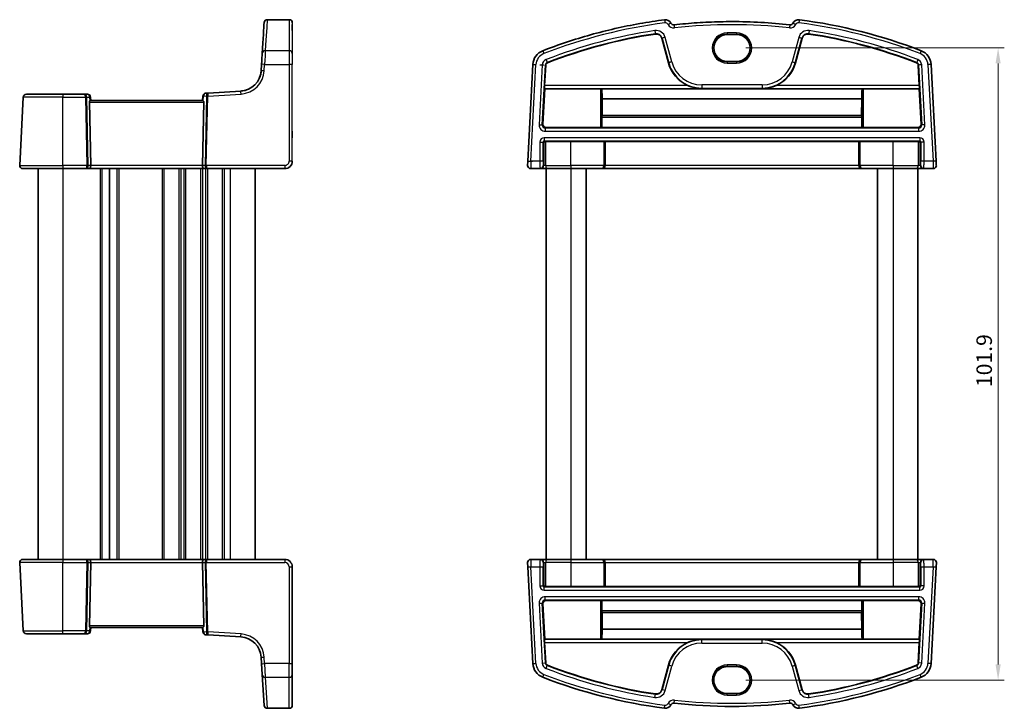
# Model space of a CAD drawing. Units: millimetres. Extents: x 14 to 2205, y 8 to 430.
# Drawn here: x 723 to 882, y 225 to 336 of the extents above; entities that cross this region are included whole.
import ezdxf

# ---------------------------------------------------------------- set-up
doc = ezdxf.new("R2010")
doc.units = ezdxf.units.MM
doc.layers.get('Defpoints').update_dxf_attribs({"lineweight": 25})
for name, color, linetype, lineweight in [('Dimension (ISO)', 7, 'Continuous', 18), ('Visible (ISO)', 7, 'Continuous', 35), ('Visible Narrow (ISO)', 7, 'Continuous', 25)]:
    doc.layers.add(name, color=color, linetype=linetype, lineweight=lineweight)
doc.styles.add('Note Text (TK)', font='MS PGothic.ttf')
doc.dimstyles.new('Default - Method 1b (TK)', dxfattribs={"dimtxt": 2.5, "dimasz": 2.5, "dimexe": 1, "dimexo": 1.5, "dimgap": 1, "dimtad": 1, "dimtoh": 1, "dimrnd": 1e-08, "dimdsep": 46, "dimtxsty": 'Note Text (TK)', "dimcen": 0.09, "dimdle": 5, "dimclrd": 100, "dimclre": 100, "dimclrt": 7, "dimadec": 1, "dimazin": 1, "dimtfac": 1, "dimtmove": 0, "dimatfit": 3, "dimfxl": 0, "dimtolj": 1, "dimlwd": -1, "dimlwe": -1, "dimarcsym": 0})

# ---------------------------------------------------------------- blocks, each defined once
blk = doc.blocks.new('*D45')
at = {"layer": 'Defpoints', "color": 0, "transparency": 16777216}
for p in [(838.44, 331.73), (838.44, 229.83), (880.63, 229.83)]:
    blk.add_point(p, dxfattribs=at)
at = {"layer": 'Dimension (ISO)', "color": 100, "transparency": 16777216}
for p, q in [((839.94, 331.73), (881.63, 331.73)), ((880.63, 329.23), (880.63, 232.33)), ((839.94, 229.83), (881.63, 229.83))]:
    blk.add_line(p, q, dxfattribs=at)
for points in [[(880.21, 329.23), (881.04, 329.23), (880.63, 331.73)], [(880.21, 232.33), (881.04, 232.33), (880.63, 229.83)]]:
    blk.add_solid(points, dxfattribs=at)
at = {"layer": 'Dimension (ISO)', "color": 7, "transparency": 16777216, "insert": (878.38, 277.06), "char_height": 2.5, "attachment_point": 4, "rotation": 90, "style": 'Note Text (TK)'}
blk.add_mtext('\\A1;101.9', dxfattribs=at)

msp = doc.modelspace()

# ---------------------------------------------------------------- linework, layer by layer
at = {"layer": 'Visible (ISO)'}
for p, q in [((766.2566, 336.283), (762.7152, 336.283)), ((838.4412, 333.9005), (836.9412, 333.9005)), ((826.3751, 333.2972), (827.437, 329.3341)), ((847.9454, 329.3341), (849.0073, 333.2972)), ((761.8044, 329.0817), (761.7417, 328.0573)), ((805.5718, 329.0774), (804.7555, 313.5018)), ((807.4668, 325.6886), (807.6388, 328.969)), ((836.9412, 329.5588), (838.4412, 329.5588)), ((867.7437, 328.969), (867.9156, 325.6886)), ((870.627, 313.5018), (869.8107, 329.0774)), ((723.86, 324.2756), (729.7566, 324.2756)), ((733.2996, 324.2756), (729.7566, 324.2756)), ((733.7109, 324.2756), (733.2996, 324.2756)), ((753.187, 324.4549), (752.7853, 324.4303)), ((758.4619, 324.7775), (753.187, 324.4549)), ((807.1871, 319.42), (807.4977, 325.1466)), ((807.4977, 325.1466), (807.4575, 325.189)), ((807.4977, 325.1466), (816.4981, 325.1466)), ((816.698, 325.1399), (816.7015, 325.1363)), ((858.6809, 325.1363), (816.7015, 325.1363)), ((858.6809, 325.1363), (858.6845, 325.1399)), ((858.8843, 325.1466), (867.8847, 325.1466)), ((867.9249, 325.189), (867.8847, 325.1466)), ((867.8847, 325.1466), (868.1953, 319.42)), ((723.3607, 323.8018), (722.7842, 312.8018)), ((734.2452, 312.8018), (734.024, 322.9913)), ((734.2566, 323.2756), (734.209, 323.8192)), ((752.2833, 323.2756), (734.2299, 323.2756)), ((752.3178, 323.9748), (752.2566, 323.2756)), ((752.268, 312.8018), (752.4892, 322.9913)), ((816.7659, 323.5133), (816.7758, 320.8289)), ((858.6165, 323.5133), (816.7659, 323.5133)), ((858.6067, 320.8289), (858.6165, 323.5133)), ((816.7226, 320.5926), (816.7226, 318.9247)), ((816.7758, 320.8289), (816.729, 320.782)), ((858.6067, 320.8289), (816.7758, 320.8289)), ((858.6534, 320.782), (858.6067, 320.8289)), ((858.6598, 318.9247), (858.6598, 320.5926)), ((766.7566, 318.2928), (766.7566, 317.2585)), ((807.6851, 318.8932), (816.4981, 318.8932)), ((816.7226, 318.9247), (816.698, 318.9)), ((858.6598, 318.9247), (816.7226, 318.9247)), ((858.6845, 318.9), (858.6598, 318.9247)), ((858.8843, 318.8932), (867.6973, 318.8932)), ((816.9981, 316.6709), (811.6912, 316.6709)), ((817.2226, 316.6395), (817.198, 316.6641)), ((858.1598, 316.6395), (817.2226, 316.6395)), ((817.2226, 312.7756), (817.2226, 316.6395)), ((858.1845, 316.6641), (858.1598, 316.6395)), ((858.1598, 312.7756), (858.1598, 316.6395)), ((863.6912, 316.6709), (858.3843, 316.6709)), ((729.7566, 312.2756), (723.2835, 312.2756)), ((725.7566, 312.2756), (725.7566, 249.2756)), ((729.7566, 312.2756), (733.5384, 312.2756)), ((733.5384, 312.2756), (734.0384, 312.2756)), ((734.0384, 312.2756), (752.4748, 312.2756)), ((737.2566, 312.2756), (737.2566, 249.2756)), ((737.2566, 312.2756), (737.2566, 249.2756)), ((752.4748, 312.2756), (752.9748, 312.2756)), ((752.9748, 312.2756), (765.5566, 312.2756)), ((760.7566, 312.2756), (760.7566, 249.2756)), ((765.5566, 312.2756), (765.5566, 312.2756)), ((805.2181, 312.2756), (806.7328, 312.2756)), ((806.7328, 312.2756), (806.8357, 312.2756)), ((806.8357, 312.2756), (807.9393, 312.2756)), ((807.6912, 312.2756), (807.6912, 249.2756)), ((811.6912, 312.2756), (807.9393, 312.2756)), ((811.6912, 312.2756), (816.7084, 312.2756)), ((814.1912, 312.2756), (814.1912, 249.2756)), ((816.7084, 312.2756), (816.7398, 312.2756)), ((816.7398, 312.2756), (858.6426, 312.2756)), ((858.6426, 312.2756), (858.6741, 312.2756)), ((858.6741, 312.2756), (863.6912, 312.2756)), ((861.1912, 312.2756), (861.1912, 249.2756)), ((867.4431, 312.2756), (863.6912, 312.2756)), ((867.4431, 312.2756), (868.5468, 312.2756)), ((867.6912, 312.2756), (867.6912, 249.2756)), ((868.5468, 312.2756), (868.6496, 312.2756)), ((868.6496, 312.2756), (870.1643, 312.2756)), ((722.7842, 248.7495), (723.3607, 237.7495)), ((723.2835, 249.2756), (729.7566, 249.2756)), ((733.5384, 249.2756), (729.7566, 249.2756)), ((734.0384, 249.2756), (733.5384, 249.2756)), ((734.2452, 248.7495), (734.024, 238.5599)), ((752.4749, 249.2756), (734.0384, 249.2756)), ((752.268, 248.7495), (752.4892, 238.5599)), ((752.9749, 249.2756), (752.4749, 249.2756)), ((765.5566, 249.2756), (752.9749, 249.2756)), ((766.7566, 232.5001), (766.7566, 248.0756)), ((804.7555, 248.0495), (804.7188, 248.7495)), ((804.7555, 248.0495), (805.5717, 232.4739)), ((806.7328, 249.2756), (805.2181, 249.2756)), ((806.8356, 249.2756), (806.7328, 249.2756)), ((807.9393, 249.2756), (806.8356, 249.2756)), ((807.9393, 249.2756), (811.6912, 249.2756)), ((816.7083, 249.2756), (811.6912, 249.2756)), ((816.7398, 249.2756), (816.7083, 249.2756)), ((858.6426, 249.2756), (816.7398, 249.2756)), ((817.2226, 248.7756), (817.2226, 244.9118)), ((858.1598, 248.7756), (858.1598, 244.9118)), ((858.674, 249.2756), (858.6426, 249.2756)), ((863.6912, 249.2756), (858.674, 249.2756)), ((863.6912, 249.2756), (867.4431, 249.2756)), ((868.5468, 249.2756), (867.4431, 249.2756)), ((868.6496, 249.2756), (868.5468, 249.2756)), ((870.1643, 249.2756), (868.6496, 249.2756)), ((869.8107, 232.4739), (870.6269, 248.0495)), ((870.6636, 248.7495), (870.6269, 248.0495)), ((811.6912, 244.8804), (816.9981, 244.8804)), ((817.1979, 244.8871), (817.2226, 244.9118)), ((817.2226, 244.9118), (858.1598, 244.9118)), ((858.1598, 244.9118), (858.1845, 244.8871)), ((858.3843, 244.8804), (863.6912, 244.8804)), ((807.4977, 236.4047), (807.1871, 242.1312)), ((816.4981, 242.6581), (807.6851, 242.6581)), ((816.6979, 242.6513), (816.7226, 242.6266)), ((816.7226, 242.6266), (858.6598, 242.6266)), ((816.7226, 242.6266), (816.7226, 240.9587)), ((858.6598, 242.6266), (858.6844, 242.6513)), ((858.6598, 240.9587), (858.6598, 242.6266)), ((867.6973, 242.6581), (858.8843, 242.6581)), ((868.1953, 242.1312), (867.8847, 236.4047)), ((816.729, 240.7692), (816.7757, 240.7224)), ((816.7757, 240.7224), (816.7659, 238.038)), ((816.7757, 240.7224), (858.6066, 240.7224)), ((858.6066, 240.7224), (858.6534, 240.7692)), ((858.6165, 238.038), (858.6066, 240.7224)), ((734.2091, 237.7321), (734.2566, 238.2756)), ((734.23, 238.2756), (752.2833, 238.2756)), ((752.2566, 238.2756), (752.3178, 237.5765)), ((729.7566, 237.2756), (723.86, 237.2756)), ((729.7566, 237.2756), (733.2996, 237.2756)), ((733.2996, 237.2756), (733.711, 237.2756)), ((752.7854, 237.121), (753.187, 237.0964)), ((753.187, 237.0964), (758.4619, 236.7738)), ((816.7659, 238.038), (858.6165, 238.038)), ((807.4575, 236.3623), (807.4977, 236.4047)), ((807.6387, 232.5822), (807.4668, 235.8626)), ((816.4981, 236.4047), (807.4977, 236.4047)), ((816.7015, 236.4149), (816.6979, 236.4114)), ((816.7015, 236.4149), (858.6809, 236.4149)), ((858.6844, 236.4114), (858.6809, 236.4149)), ((867.8847, 236.4047), (858.8843, 236.4047)), ((867.9156, 235.8626), (867.7436, 232.5822)), ((867.8847, 236.4047), (867.9249, 236.3623)), ((761.7417, 233.494), (761.8044, 232.4696)), ((761.9121, 230.7089), (761.8044, 232.4696)), ((766.7566, 232.5001), (766.7566, 230.7394)), ((827.437, 232.2172), (826.3751, 228.2541)), ((838.4412, 231.9925), (836.9412, 231.9925)), ((849.0073, 228.2541), (847.9454, 232.2172)), ((762.2159, 225.7419), (761.9121, 230.7089)), ((766.7566, 230.7394), (766.7566, 225.7725)), ((836.9412, 227.6508), (838.4412, 227.6508)), ((762.2161, 225.7378), (762.2159, 225.7419)), ((766.7566, 225.7725), (766.7566, 225.7683)), ((766.2566, 225.2683), (762.7152, 225.2683))]:
    msp.add_line(p, q, dxfattribs=at)
for centre, radius, start, end in [((762.7152, 335.783), 0.5, 90, 176.5), ((766.2566, 335.783), 0.5, 0, 90), ((826.9506, 335.283), 1, 26.367316, 97.379891), ((828.2945, 335.9492), 0.5, 206.367316, 276.41374), ((837.6912, 252.357), 83.6187, 83.58626, 90), ((847.0879, 335.9492), 0.5, 263.58626, 333.632684), ((848.4318, 335.283), 1, 82.620109, 153.632684), ((837.6912, 252.357), 84.6187, 68.854799, 82.620109), ((837.6912, 252.357), 82.5488, 98.60689, 111.145201), ((825.4766, 333.0565), 0.9302, 15, 98.60689), ((849.9058, 333.0565), 0.9302, 81.39311, 165), ((837.6912, 252.357), 82.5488, 68.854799, 81.39311), ((808.0683, 328.9465), 2.5, 111.145201, 177), ((867.3141, 328.9465), 2.5, 3, 68.854799), ((808.0683, 328.9465), 0.4302, 111.145201, 177), ((832.8171, 330.7756), 5.5698, 195, 245.966984), ((842.5653, 330.7756), 5.5698, 294.033016, 345), ((867.3141, 328.9465), 0.4302, 3, 68.854799), ((758.2482, 328.271), 3.5, 273.499999, 356.499999), ((723.86, 323.7756), 0.5, 90, 177), ((733.7109, 323.7756), 0.5, 5, 90), ((752.8159, 323.9312), 0.5, 93.5, 175), ((765.5566, 313.4756), 1.2, 270, 0), ((765.5566, 313.4756), 1.2, 269.999999, 0), ((723.2835, 312.7756), 0.5, 177, 270), ((805.2181, 312.7756), 0.5, 177, 270), ((870.1643, 312.7756), 0.5, 270, 3), ((723.2835, 248.7756), 0.5, 90, 183), ((765.5566, 248.0756), 1.2, 0, 90), ((805.2181, 248.7756), 0.5, 90, 183), ((870.1643, 248.7756), 0.5, 357, 90), ((723.86, 237.7756), 0.5, 183, 270), ((733.711, 237.7756), 0.5, 270, 355), ((752.8159, 237.62), 0.5, 185, 266.5), ((758.2483, 233.2803), 3.5, 3.5, 86.5), ((832.8171, 230.7756), 5.5698, 114.033016, 165), ((842.5653, 230.7756), 5.5698, 15, 65.966984), ((808.0683, 232.6048), 2.5, 183, 248.854799), ((808.0683, 232.6048), 0.4302, 183, 248.854799), ((837.6912, 309.1943), 82.5488, 248.854799, 261.39311), ((837.6912, 309.1943), 82.5488, 278.60689, 291.145201), ((867.3141, 232.6048), 0.4302, 291.145201, 357), ((867.3141, 232.6048), 2.5, 291.145201, 357), ((837.6912, 309.1943), 84.6187, 248.854799, 262.620109), ((837.6912, 309.1943), 84.6187, 277.379891, 291.145201), ((825.4766, 228.4948), 0.9302, 261.39311, 345), ((849.9058, 228.4948), 0.9302, 195, 278.60689), ((762.7152, 225.7683), 0.5, 183.5, 270), ((766.2566, 225.7683), 0.5, 270, 0), ((826.9506, 226.2683), 1, 262.620109, 333.632684), ((828.2945, 225.6021), 0.5, 83.58626, 153.632684), ((837.6912, 309.1943), 83.6187, 263.58626, 276.41374), ((847.0879, 225.6021), 0.5, 26.367316, 96.41374), ((848.4318, 226.2683), 1, 206.367316, 277.379891)]:
    msp.add_arc(centre, radius, start, end, dxfattribs=at)
for centre, major_axis, ratio, start_param, end_param in [((757.1136, 252.3875), (5.1449, 84.1187), 0.00001, 0.12913237, 0.36936349), ((766.7566, 252.357), (0, 84.1187), 0.00001, 6.06728507, 6.13019375), ((836.9412, 331.7296), (0.0069, -2.1708), 0.99999833, 3.13840749, 6.28000014), ((838.4412, 331.7296), (-0.0069, 2.1708), 0.99999833, 3.13840749, 6.28000014), ((761.798, 328.9771), (0.1223, 2), 0.00001, 0.36892304, 1.51836651), ((807.4843, 325.6886), (0.0262, 0.5), 0.034873, 1.57262617, 3.10851591), ((867.8981, 325.6886), (0.0262, -0.5), 0.03487259, 0.03307676, 1.5689665), ((816.4981, 325.1396), (0.2, 0), 0.03490481, 0.03495465, 1.57079653), ((816.8536, 328.271), (-0.0101, 5.5), 0.03492086, 2.17715655, 2.61595682), ((858.5288, 328.271), (0.0101, 5.5), 0.03492045, 3.66722848, 4.10602875), ((858.8843, 325.1396), (0.2, 0), 0.03490481, 1.57079653, 3.10663841), ((734.3247, 322.9756), (-0.2242, 0.216), 0.92857992, 6.20876243, 7.03474269), ((752.1885, 322.9756), (-0.2242, -0.216), 0.9285799, 2.39003252, 3.21601278), ((807.6867, 319.3944), (-0.2558, -0.4316), 0.99634109, 5.19466812, 6.81654089), ((816.7296, 320.5822), (-0.0004, 0.2), 0.03492086, 0.0348426, 1.51837246), ((858.6528, 320.5822), (-0.0004, -0.2), 0.03492045, 1.62322019, 3.10675006), ((867.6957, 319.3944), (0.2558, -0.4316), 0.99634111, 5.74983112, 7.37170389), ((816.4981, 318.9002), (-0.2, 0), 0.03503281, 1.57079612, 3.106638), ((858.8843, 318.9002), (-0.2, 0), 0.03503281, 0.03495425, 1.57079612), ((807.5352, 316.4316), (0.1861, 0.0771), 0.95183315, 1.16155587, 2.73113422), ((807.5352, 316.6317), (0.2, 0), 0.03492077, 4.74607779, 5.32770951), ((811.6912, 316.4264), (7, 0), 0.03492077, 1.57079653, 2.18611685), ((816.9981, 316.6639), (0.2, 0), 0.03492077, 0.03490679, 1.57079653), ((858.3843, 316.6639), (0.2, 0), 0.03492077, 1.57079653, 3.10668627), ((863.6912, 316.4264), (7, 0), 0.03492077, 0.95547621, 1.57079653), ((867.8472, 316.6317), (0.2, 0), 0.03492077, 4.09706886, 4.67870057), ((867.8472, 316.4316), (0.1861, -0.0771), 0.95183343, 0.41045531, 1.98003366), ((804.7555, 313.5018), (-0.0367, -0.7), 0.00001, 4.71375344, 6.2859141), ((870.627, 313.5018), (0.0367, -0.7), 0.00001, 4.71275025, 6.28390764), ((734.0384, 312.7756), (0, -0.5), 0.41421336, 0, 1.6231562), ((752.4748, 312.7756), (0, -0.5), 0.41421377, 4.6600291, 6.28318531), ((816.7398, 312.7756), (0, -0.5), 0.96568857, 0, 1.57079633), ((858.6426, 312.7756), (0, -0.5), 0.96568898, 4.71238898, 6.28318531), ((734.0384, 248.7756), (0, 0.5), 0.41421356, 4.6600291, 6.28318531), ((752.4749, 248.7756), (0, 0.5), 0.41421356, 0, 1.6231562), ((816.7398, 248.7756), (0, 0.5), 0.96568877, 4.71238898, 6.28318531), ((858.6426, 248.7756), (0, 0.5), 0.96568878, 0, 1.57079633), ((807.5352, 245.1197), (-0.1861, 0.0771), 0.95183329, 0.41045687, 1.98003523), ((807.5352, 244.9195), (-0.2, 0), 0.03492077, 4.09706866, 4.67870037), ((811.6912, 245.1249), (-7, 0), 0.03492077, 0.955476, 1.57079633), ((816.9981, 244.8874), (-0.2, 0), 0.03492077, 1.57079633, 3.10668607), ((858.3843, 244.8874), (-0.2, 0), 0.03492077, 0.03490658, 1.57079633), ((863.6912, 245.1249), (-7, 0), 0.03492077, 1.57079633, 2.18611665), ((867.8472, 244.9195), (-0.2, 0), 0.03492077, 4.74607759, 5.3277093), ((867.8472, 245.1197), (-0.1861, -0.0771), 0.95183329, 1.16155744, 2.73113579), ((807.6867, 242.1568), (-0.2558, 0.4316), 0.9963411, 5.74983042, 7.37170319), ((816.4981, 242.6511), (0.2, 0), 0.03503281, 0.03495445, 1.57079633), ((858.8843, 242.6511), (0.2, 0), 0.03503281, 1.57079633, 3.1066382), ((867.6957, 242.1568), (0.2558, 0.4316), 0.9963411, 5.19466742, 6.81654019), ((816.7296, 240.9691), (0.0004, 0.2), 0.03492065, 1.62322019, 3.10675006), ((858.6528, 240.9691), (0.0004, -0.2), 0.03492065, 0.0348426, 1.51837246), ((734.3248, 238.5756), (0.2242, 0.216), 0.92857991, 2.3900339, 3.21601416), ((752.1885, 238.5756), (0.2242, -0.216), 0.92857991, 6.20876381, 7.03474407), ((816.8536, 233.2803), (-0.0101, -5.5), 0.03492065, 3.66722848, 4.10602875), ((858.5288, 233.2803), (0.0101, -5.5), 0.03492065, 2.17715655, 2.61595682), ((807.4843, 235.8626), (-0.0262, 0.5), 0.0348728, 0.03307675, 1.56896649), ((816.4981, 236.4117), (-0.2, 0), 0.03490481, 1.57079633, 3.1066382), ((858.8843, 236.4117), (-0.2, 0), 0.03490481, 0.03495445, 1.57079633), ((867.8981, 235.8626), (-0.0262, -0.5), 0.03487279, 1.57262616, 3.1085159), ((836.9412, 229.8217), (0, -2.1708), 0.99999833, 3.14159265, 6.28318531), ((838.4412, 229.8217), (0, 2.1708), 0.99999833, 3.14159265, 6.28318531)]:
    msp.add_ellipse(centre, major_axis=major_axis, ratio=ratio, start_param=start_param, end_param=end_param, dxfattribs=at)
for points, knots in [([(826.8222, 336.2747), (825.4781, 336.1006), (824.1382, 335.8942), (821.4698, 335.4173), (820.1414, 335.1468), (817.499, 334.5423), (816.1851, 334.2083), (813.5749, 333.4776), (812.2785, 333.0809), (809.7064, 332.2256), (808.4305, 331.7671), (807.1665, 331.2782)], [4.841192369, 4.841192369, 4.841192369, 4.841192369, 4.889242366, 4.889242366, 4.937292362, 4.937292362, 4.985342358, 4.985342358, 5.033392355, 5.033392355, 5.081442351, 5.081442351, 5.081442351, 5.081442351]), ([(837.6912, 335.9756), (837.0672, 335.9756), (836.4432, 335.9687), (835.1954, 335.9407), (834.5717, 335.9198), (833.3249, 335.8639), (832.7018, 335.829), (831.4566, 335.7452), (830.8345, 335.6964), (829.5914, 335.5848), (828.9705, 335.522), (828.3504, 335.4523)], [4.712388978, 4.712388978, 4.712388978, 4.712388978, 4.734777153, 4.734777153, 4.757165328, 4.757165328, 4.779553503, 4.779553503, 4.801941678, 4.801941678, 4.824329853, 4.824329853, 4.824329853, 4.824329853]), ([(761.7417, 328.0573), (761.724, 327.7682), (761.6735, 327.5277), (761.582, 327.1931), (761.541, 327.0826), (761.5026, 326.9821), (761.4945, 326.9626), (761.4945, 326.9626)], [-0.326666859, -0.326666859, -0.326666859, -0.326666859, -0.190063411, -0.190063411, -0.073101312, -0.073101312, 0, 0, 0, 0]), ([(830.5487, 325.6886), (830.8903, 325.5365), (831.2667, 325.4092), (832.0453, 325.2358), (832.4479, 325.1928), (832.8171, 325.189)], [0.469843752, 0.469843752, 0.469843752, 0.469843752, 0.581586495, 0.581586495, 0.697194783, 0.697194783, 0.697194783, 0.697194783]), ([(842.5653, 325.189), (842.9345, 325.1928), (843.3371, 325.2358), (844.1158, 325.4092), (844.4921, 325.5365), (844.8337, 325.6886)], [0, 0, 0, 0, 0.115608287, 0.115608287, 0.22735103, 0.22735103, 0.22735103, 0.22735103]), ([(759.3933, 324.9636), (759.3121, 324.9355), (759.23, 324.9104), (758.9229, 324.8288), (758.6931, 324.7916), (758.4619, 324.7775)], [-0.111072093, -0.111072093, -0.111072093, -0.111072093, -0.081080982, -0.081080982, 0, 0, 0, 0]), ([(734.1161, 323.2065), (734.1331, 323.2216), (734.1499, 323.2351), (734.1912, 323.2643), (734.2131, 323.275), (734.229, 323.2756), (734.2295, 323.2756), (734.2299, 323.2756)], [0.0311687062, 0.0311687062, 0.0311687062, 0.0311687062, 0.0394991799, 0.0394991799, 0.05352541, 0.05352541, 0.0539488141, 0.0539488141, 0.0539488141, 0.0539488141]), ([(752.2833, 323.2756), (752.2837, 323.2756), (752.2842, 323.2756), (752.2997, 323.275), (752.321, 323.2648), (752.3622, 323.236), (752.3795, 323.2221), (752.3971, 323.2065)], [0.1473223123, 0.1473223123, 0.1473223123, 0.1473223123, 0.1477456885, 0.1477456885, 0.1614533109, 0.1614533109, 0.1700784329, 0.1700784329, 0.1700784329, 0.1700784329]), ([(734.23, 238.2756), (734.2295, 238.2756), (734.229, 238.2757), (734.2142, 238.2762), (734.194, 238.2857), (734.1533, 238.3134), (734.1348, 238.3282), (734.1161, 238.3447)], [0.1471621376, 0.1471621376, 0.1471621376, 0.1471621376, 0.1475855557, 0.1475855557, 0.1606720796, 0.1606720796, 0.1698785692, 0.1698785692, 0.1698785692, 0.1698785692]), ([(752.3971, 238.3447), (752.3801, 238.3297), (752.3633, 238.3162), (752.322, 238.287), (752.3001, 238.2763), (752.2842, 238.2757), (752.2837, 238.2756), (752.2833, 238.2756)], [0.0311687062, 0.0311687062, 0.0311687062, 0.0311687062, 0.0394991799, 0.0394991799, 0.05352541, 0.05352541, 0.0539488141, 0.0539488141, 0.0539488141, 0.0539488141]), ([(832.8171, 236.3623), (832.4479, 236.3585), (832.0453, 236.3155), (831.2666, 236.1421), (830.8903, 236.0148), (830.5487, 235.8626)], [0, 0, 0, 0, 0.115608287, 0.115608287, 0.22735103, 0.22735103, 0.22735103, 0.22735103]), ([(844.8337, 235.8626), (844.4921, 236.0148), (844.1157, 236.1421), (843.3371, 236.3155), (842.9345, 236.3585), (842.5653, 236.3623)], [0.469843752, 0.469843752, 0.469843752, 0.469843752, 0.581586495, 0.581586495, 0.697194783, 0.697194783, 0.697194783, 0.697194783])]:
    msp.add_open_spline(points, degree=3, knots=knots, dxfattribs=at)
at = {"layer": 'Visible Narrow (ISO)'}
for p, q in [((762.7149, 336.2747), (766.2566, 336.2747)), ((825.3295, 334.0286), (825.3374, 333.9762)), ((838.4412, 334.1688), (836.9412, 334.1688)), ((836.9412, 333.9689), (838.4412, 333.9689)), ((836.9412, 333.9005), (836.9412, 333.9689)), ((838.4412, 333.9005), (838.4412, 333.9689)), ((850.0529, 334.0286), (850.045, 333.9762)), ((826.4263, 333.3109), (826.3751, 333.2972)), ((826.4263, 333.3109), (827.4882, 329.3478)), ((827.9709, 329.4771), (826.909, 333.4403)), ((848.4735, 333.4403), (847.4115, 329.4771)), ((847.8942, 329.3478), (848.9561, 333.3109)), ((848.9561, 333.3109), (849.0073, 333.2972)), ((766.2566, 331.2782), (762.4111, 331.2782)), ((762.2408, 328.0529), (762.3034, 329.0774)), ((762.3034, 329.0774), (766.2566, 329.0774)), ((766.2566, 329.0774), (766.2566, 313.5018)), ((766.7566, 313.4756), (766.7566, 329.0512)), ((805.2548, 313.4756), (806.0711, 329.0512)), ((807.0868, 328.998), (806.5809, 319.3445)), ((807.0799, 319.3183), (807.5858, 328.9718)), ((807.5858, 328.9718), (807.6388, 328.969)), ((807.894, 329.3972), (807.9132, 329.3477)), ((827.4882, 329.3478), (827.437, 329.3341)), ((836.9412, 329.5588), (836.9412, 329.4824)), ((838.4412, 329.4824), (836.9412, 329.4824)), ((836.9412, 329.2825), (838.4412, 329.2825)), ((838.4412, 329.5588), (838.4412, 329.4824)), ((847.8942, 329.3478), (847.9454, 329.3341)), ((867.4884, 329.3972), (867.4693, 329.3477)), ((867.7966, 328.9718), (867.7437, 328.969)), ((867.7966, 328.9718), (868.3025, 319.3183)), ((868.8015, 319.3445), (868.2956, 328.998)), ((869.3114, 329.0512), (870.1276, 313.4756)), ((766.7566, 319.3445), (766.7566, 325.7585)), ((830.5487, 325.6886), (807.4668, 325.6886)), ((842.5653, 325.7585), (832.8171, 325.7585)), ((867.9156, 325.6886), (844.8337, 325.6886)), ((753.1347, 323.9769), (758.4924, 324.3046)), ((807.4575, 325.189), (832.8171, 325.189)), ((816.4981, 325.1466), (816.4981, 318.8932)), ((816.698, 318.9), (816.698, 325.1399)), ((832.8171, 325.2588), (842.5653, 325.2588)), ((832.8171, 325.2588), (832.8171, 325.189)), ((842.5653, 325.2588), (842.5653, 325.189)), ((842.5653, 325.189), (867.9249, 325.189)), ((858.6845, 325.1399), (858.6845, 318.9)), ((858.8843, 318.8932), (858.8843, 325.1466)), ((729.7566, 323.8018), (723.3607, 323.8018)), ((729.7566, 312.8018), (729.7566, 323.8018)), ((729.7566, 323.8018), (733.3823, 323.8018)), ((733.3823, 323.8018), (733.6211, 312.8018)), ((733.5941, 323.8018), (734.064, 323.8018)), ((733.8329, 312.8018), (733.5941, 323.8018)), ((734.024, 322.9913), (752.4892, 322.9913)), ((734.064, 323.8018), (734.1161, 323.2065)), ((752.3971, 323.2065), (752.4628, 323.9574)), ((752.4628, 323.9574), (752.9229, 323.9855)), ((752.9229, 323.9769), (752.6803, 312.8018)), ((752.8921, 312.8018), (753.1347, 323.9769)), ((807.1871, 319.42), (807.0799, 319.3183)), ((816.7226, 320.5926), (858.6598, 320.5926)), ((858.6534, 320.782), (816.729, 320.782)), ((868.3025, 319.3183), (868.1953, 319.42)), ((766.7566, 318.2928), (766.7566, 318.2928)), ((807.5789, 318.7925), (807.6851, 318.8932)), ((867.8035, 318.7925), (807.5789, 318.7925)), ((807.5789, 318.2928), (867.8035, 318.2928)), ((867.6973, 318.8932), (867.8035, 318.7925)), ((766.7566, 317.2585), (766.7566, 317.2585)), ((766.7566, 313.4756), (766.7566, 316.5589)), ((806.7084, 316.5589), (807.2081, 316.5589)), ((806.7084, 316.5589), (806.7084, 313.4756)), ((807.2081, 313.4756), (807.2081, 316.5589)), ((807.2081, 316.5589), (807.3353, 316.4316)), ((807.3353, 316.4316), (807.3353, 312.7756)), ((867.9745, 317.2585), (807.4079, 317.2585)), ((807.4079, 316.7588), (867.9745, 316.7588)), ((807.542, 316.6248), (807.4079, 316.7588)), ((807.6507, 312.7756), (807.6507, 316.626)), ((811.6912, 312.7756), (811.6912, 316.6709)), ((816.9981, 316.6709), (816.9981, 312.7756)), ((817.198, 312.7756), (817.198, 316.6641)), ((858.1845, 316.6641), (858.1845, 312.7756)), ((858.3843, 312.7756), (858.3843, 316.6709)), ((863.6912, 312.7756), (863.6912, 316.6709)), ((867.7318, 316.626), (867.7318, 312.7756)), ((867.9745, 316.7588), (867.8405, 316.6248)), ((868.0471, 316.4316), (868.1744, 316.5589)), ((868.0471, 312.7756), (868.0471, 316.4316)), ((868.6741, 316.5589), (868.1744, 316.5589)), ((868.1744, 316.5589), (868.1744, 313.4756)), ((868.6741, 313.4756), (868.6741, 316.5589)), ((766.7566, 313.4756), (766.7566, 313.4756)), ((806.7084, 313.4756), (805.2548, 313.4756)), ((807.2081, 313.4756), (806.7084, 313.4756)), ((868.6741, 313.4756), (868.1744, 313.4756)), ((870.1276, 313.4756), (868.6741, 313.4756)), ((722.7842, 312.8018), (729.7566, 312.8018)), ((733.6211, 312.8018), (729.7566, 312.8018)), ((729.7566, 312.2756), (729.7566, 249.2756)), ((734.2452, 312.8018), (733.8329, 312.8018)), ((752.268, 312.8018), (734.2452, 312.8018)), ((735.7566, 312.2756), (735.7566, 249.2756)), ((736.0566, 312.2756), (736.0566, 249.2756)), ((738.4566, 312.2756), (738.4566, 249.2756)), ((738.7566, 312.2756), (738.7566, 249.2756)), ((745.7566, 312.2756), (745.7566, 249.2756)), ((746.0566, 312.2756), (746.0566, 249.2756)), ((748.4566, 312.2756), (748.4566, 249.2756)), ((748.7566, 312.2756), (748.7566, 249.2756)), ((749.2566, 312.2756), (749.2566, 249.2756)), ((749.5566, 312.2756), (749.5566, 249.2756)), ((751.9566, 312.2756), (751.9566, 249.2756)), ((752.2566, 312.2756), (752.2566, 249.2756)), ((752.6803, 312.8018), (752.268, 312.8018)), ((752.7566, 312.2756), (752.7566, 249.2756)), ((765.5566, 312.8018), (752.8921, 312.8018)), ((753.0566, 312.2756), (753.0566, 249.2756)), ((755.4566, 312.2756), (755.4566, 249.2756)), ((755.7566, 312.2756), (755.7566, 249.2756)), ((756.7566, 312.2756), (756.7566, 249.2756)), ((807.3353, 312.7756), (807.2325, 312.7756)), ((807.6507, 312.7756), (807.3353, 312.7756)), ((807.6507, 312.7756), (811.6912, 312.7756)), ((816.9981, 312.7756), (811.6912, 312.7756)), ((811.6912, 312.2756), (811.6912, 249.2756)), ((816.9981, 312.7756), (817.198, 312.7756)), ((817.2226, 312.7756), (817.198, 312.7756)), ((858.1598, 312.7756), (817.2226, 312.7756)), ((858.1845, 312.7756), (858.1598, 312.7756)), ((858.1845, 312.7756), (858.3843, 312.7756)), ((863.6912, 312.7756), (858.3843, 312.7756)), ((863.6912, 312.7756), (867.7318, 312.7756)), ((863.6912, 312.2756), (863.6912, 249.2756)), ((868.0471, 312.7756), (867.7318, 312.7756)), ((868.1499, 312.7756), (868.0471, 312.7756)), ((729.7566, 248.7495), (722.7842, 248.7495)), ((729.7566, 249.2756), (729.7566, 248.7495)), ((729.7566, 248.7495), (733.6211, 248.7495)), ((729.7566, 237.7495), (729.7566, 248.7495)), ((733.6211, 248.7495), (733.3823, 237.7495)), ((733.5942, 237.7495), (733.8329, 248.7495)), ((733.8329, 248.7495), (734.2452, 248.7495)), ((734.2452, 248.7495), (752.268, 248.7495)), ((752.268, 248.7495), (752.6803, 248.7495)), ((752.6803, 248.7495), (752.9229, 237.5744)), ((752.8921, 248.7495), (765.5566, 248.7495)), ((753.1347, 237.5744), (752.8921, 248.7495)), ((765.5566, 249.2756), (765.5566, 248.7495)), ((766.2566, 248.0495), (766.2566, 232.4739)), ((804.7555, 248.0495), (805.2548, 248.0756)), ((805.2181, 249.2756), (805.2548, 248.0756)), ((806.071, 232.5001), (805.2548, 248.0756)), ((805.2548, 248.0756), (806.7083, 248.0756)), ((806.7083, 248.0756), (807.208, 248.0756)), ((806.7083, 248.0756), (806.7083, 244.9924)), ((807.208, 244.9924), (807.208, 248.0756)), ((807.2325, 248.7756), (807.3353, 248.7756)), ((807.3353, 248.7756), (807.6507, 248.7756)), ((807.3353, 248.7756), (807.3353, 245.1197)), ((811.6912, 248.7756), (807.6507, 248.7756)), ((807.6507, 244.9252), (807.6507, 248.7756)), ((811.6912, 249.2756), (811.6912, 248.7756)), ((811.6912, 248.7756), (816.9981, 248.7756)), ((811.6912, 248.7756), (811.6912, 244.8804)), ((817.1979, 248.7756), (816.9981, 248.7756)), ((816.9981, 248.7756), (816.9981, 244.8804)), ((817.1979, 248.7756), (817.2226, 248.7756)), ((817.1979, 244.8871), (817.1979, 248.7756)), ((817.2226, 248.7756), (858.1598, 248.7756)), ((858.1598, 248.7756), (858.1845, 248.7756)), ((858.3843, 248.7756), (858.1845, 248.7756)), ((858.1845, 248.7756), (858.1845, 244.8871)), ((858.3843, 248.7756), (863.6912, 248.7756)), ((858.3843, 244.8804), (858.3843, 248.7756)), ((863.6912, 249.2756), (863.6912, 248.7756)), ((867.7317, 248.7756), (863.6912, 248.7756)), ((863.6912, 248.7756), (863.6912, 244.8804)), ((867.7317, 248.7756), (868.0471, 248.7756)), ((867.7317, 248.7756), (867.7317, 244.9252)), ((868.0471, 248.7756), (868.1499, 248.7756)), ((868.0471, 245.1197), (868.0471, 248.7756)), ((868.1743, 248.0756), (868.674, 248.0756)), ((868.1743, 248.0756), (868.1743, 244.9924)), ((868.674, 248.0756), (870.1276, 248.0756)), ((868.674, 244.9924), (868.674, 248.0756)), ((870.1276, 248.0756), (869.3113, 232.5001)), ((870.1276, 248.0756), (870.1643, 249.2756)), ((870.1276, 248.0756), (870.6269, 248.0495)), ((806.7083, 244.9924), (807.208, 244.9924)), ((807.3353, 245.1197), (807.208, 244.9924)), ((807.4079, 244.7925), (807.5419, 244.9265)), ((807.4079, 244.2928), (807.4079, 244.7925)), ((867.9745, 244.7925), (807.4079, 244.7925)), ((867.8404, 244.9265), (867.9745, 244.7925)), ((867.9745, 244.2928), (867.9745, 244.7925)), ((868.1743, 244.9924), (868.0471, 245.1197)), ((868.674, 244.9924), (868.1743, 244.9924)), ((807.4079, 244.2928), (867.9745, 244.2928)), ((867.8035, 243.2585), (807.5789, 243.2585)), ((807.5789, 242.7588), (807.5789, 243.2585)), ((867.8035, 243.2585), (867.8035, 242.7588)), ((806.5809, 242.2068), (807.0799, 242.2329)), ((806.5809, 242.2068), (807.0868, 232.5533)), ((807.5858, 232.5795), (807.0799, 242.2329)), ((807.0799, 242.2329), (807.1871, 242.1312)), ((807.5789, 242.7588), (867.8035, 242.7588)), ((807.6851, 242.6581), (807.5789, 242.7588)), ((816.4981, 242.6581), (816.4981, 236.4047)), ((816.6979, 236.4114), (816.6979, 242.6513)), ((858.6844, 242.6513), (858.6844, 236.4114)), ((858.8843, 236.4047), (858.8843, 242.6581)), ((867.8035, 242.7588), (867.6973, 242.6581)), ((868.3025, 242.2329), (867.7966, 232.5795)), ((868.1953, 242.1312), (868.3025, 242.2329)), ((868.2956, 232.5533), (868.8015, 242.2068)), ((868.3025, 242.2329), (868.8015, 242.2068)), ((858.6598, 240.9587), (816.7226, 240.9587)), ((816.729, 240.7692), (858.6534, 240.7692)), ((752.4892, 238.5599), (734.024, 238.5599)), ((734.1161, 238.3447), (734.064, 237.7495)), ((752.4628, 237.5939), (752.3971, 238.3447)), ((723.3607, 237.7495), (729.7566, 237.7495)), ((733.3823, 237.7495), (729.7566, 237.7495)), ((729.7566, 237.2756), (729.7566, 237.7495)), ((734.064, 237.7495), (733.5942, 237.7495)), ((752.9229, 237.5657), (752.4628, 237.5939)), ((758.4925, 237.2467), (753.1347, 237.5744)), ((832.8171, 236.3623), (807.4575, 236.3623)), ((807.4668, 235.8626), (830.5487, 235.8626)), ((832.8171, 236.2925), (832.8171, 236.3623)), ((842.5653, 236.2925), (832.8171, 236.2925)), ((832.8171, 235.7928), (832.8171, 236.2925)), ((832.8171, 235.7928), (842.5653, 235.7928)), ((867.9249, 236.3623), (842.5653, 236.3623)), ((842.5653, 236.2925), (842.5653, 236.3623)), ((842.5653, 235.7928), (842.5653, 236.2925)), ((844.8337, 235.8626), (867.9156, 235.8626)), ((762.3035, 232.4739), (762.2408, 233.4983)), ((762.3035, 232.4739), (762.4111, 230.2731)), ((766.2566, 232.4739), (762.3035, 232.4739)), ((766.2566, 230.2731), (766.2566, 232.4739)), ((805.5717, 232.4739), (806.071, 232.5001)), ((807.0868, 232.5533), (807.5858, 232.5795)), ((807.5858, 232.5795), (807.6387, 232.5822)), ((807.7138, 231.6881), (807.894, 232.1541)), ((807.894, 232.1541), (807.9131, 232.2036)), ((827.4882, 232.2035), (826.4263, 228.2403)), ((826.9089, 228.111), (827.9709, 232.0742)), ((827.4882, 232.2035), (827.437, 232.2172)), ((827.9709, 232.0742), (827.4882, 232.2035)), ((838.4412, 232.2688), (836.9412, 232.2688)), ((836.9412, 232.2688), (836.9412, 232.0689)), ((836.9412, 232.0689), (838.4412, 232.0689)), ((836.9412, 231.9925), (836.9412, 232.0689)), ((838.4412, 232.2688), (838.4412, 232.0689)), ((838.4412, 231.9925), (838.4412, 232.0689)), ((847.4115, 232.0742), (847.8942, 232.2035)), ((847.4115, 232.0742), (848.4735, 228.111)), ((847.8942, 232.2035), (847.9454, 232.2172)), ((848.9561, 228.2403), (847.8942, 232.2035)), ((867.4884, 232.1541), (867.4693, 232.2036)), ((867.6686, 231.6881), (867.4884, 232.1541)), ((867.7966, 232.5795), (867.7436, 232.5822)), ((868.2956, 232.5533), (867.7966, 232.5795)), ((869.8107, 232.4739), (869.3113, 232.5001)), ((807.1665, 230.2731), (807.3468, 230.7394)), ((868.2159, 230.2731), (868.0355, 230.7394)), ((762.4111, 230.2731), (762.7149, 225.2766)), ((762.4111, 230.2731), (766.2566, 230.2731)), ((766.2566, 225.2766), (766.2566, 230.2731)), ((825.2547, 227.0287), (825.3295, 227.5227)), ((825.3295, 227.5227), (825.3374, 227.5751)), ((826.4263, 228.2403), (826.3751, 228.2541)), ((826.9089, 228.111), (826.4263, 228.2403)), ((836.9412, 227.6508), (836.9412, 227.5824)), ((838.4412, 227.5824), (836.9412, 227.5824)), ((836.9412, 227.3825), (836.9412, 227.5824)), ((836.9412, 227.3825), (838.4412, 227.3825)), ((838.4412, 227.6508), (838.4412, 227.5824)), ((838.4412, 227.5824), (838.4412, 227.3825)), ((848.4735, 228.111), (848.9561, 228.2403)), ((848.9561, 228.2403), (849.0073, 228.2541)), ((850.0529, 227.5227), (850.045, 227.5751)), ((850.1277, 227.0287), (850.0529, 227.5227)), ((826.8221, 225.2766), (826.8864, 225.7725)), ((827.8465, 225.8242), (827.3986, 226.0463)), ((828.3504, 226.099), (828.4062, 226.5959)), ((847.032, 226.099), (846.9761, 226.5959)), ((847.5358, 225.8242), (847.9838, 226.0463)), ((848.5603, 225.2766), (848.496, 225.7725)), ((762.7149, 225.2766), (762.7152, 225.2683)), ((766.2566, 225.2766), (762.7149, 225.2766)), ((766.2566, 225.2683), (766.2566, 225.2766))]:
    msp.add_line(p, q, dxfattribs=at)
for centre, radius, start, end in [((837.6912, 252.357), 84.1187, 97.379891, 111.145201), ((826.9506, 335.283), 0.5, 26.367316, 97.379891), ((828.2945, 335.9492), 1, 206.367316, 276.41374), ((837.6912, 252.357), 83.1187, 83.58626, 96.41374), ((847.0879, 335.9492), 1, 263.58626, 333.632684), ((848.4318, 335.283), 0.5, 82.620109, 153.632684), ((837.6912, 252.357), 84.1187, 68.854799, 82.620109), ((837.6912, 252.357), 83.1015, 98.60689, 111.145201), ((837.6912, 252.357), 82.6018, 98.60689, 111.145201), ((825.4766, 333.0565), 1.4828, 15, 98.60689), ((825.4766, 333.0565), 0.9831, 15, 98.60689), ((836.9412, 331.7256), 2.4431, 90, 270), ((836.9412, 331.7256), 2.2433, 90, 270), ((838.4412, 331.7256), 2.4431, 270, 90), ((838.4412, 331.7256), 2.2433, 270, 90), ((849.9058, 333.0565), 1.4828, 81.39311, 165), ((849.9058, 333.0565), 0.9831, 81.39311, 165), ((837.6912, 252.357), 82.6018, 68.854799, 81.39311), ((837.6912, 252.357), 83.1015, 68.854799, 81.39311), ((808.0683, 328.9465), 2, 111.145201, 177), ((867.3141, 328.9465), 2, 3, 68.854799), ((808.0683, 328.9465), 0.9828, 111.145201, 177), ((808.0683, 328.9465), 0.4831, 111.145201, 177), ((832.8171, 330.7756), 5.5169, 195, 270), ((832.8171, 330.7756), 5.0172, 195, 270), ((842.5653, 330.7756), 5.0172, 270, 345), ((842.5653, 330.7756), 5.5169, 270, 345), ((867.3141, 328.9465), 0.4831, 3, 68.854799), ((867.3141, 328.9465), 0.9828, 3, 68.854799), ((758.2482, 328.2971), 4, 273.499999, 356.499999), ((766.2566, 318.2928), 0.5, 0, 0.401507), ((766.2566, 317.2585), 0.5, 359.597401, 0), ((765.5566, 313.5018), 0.7, 269.999999, 0), ((765.5566, 248.0495), 0.7, 0, 90), ((758.2483, 233.2541), 4, 3.5, 86.5), ((832.8171, 230.7756), 5.5169, 90, 165), ((832.8171, 230.7756), 5.0172, 90, 165), ((842.5653, 230.7756), 5.5169, 15, 90), ((842.5653, 230.7756), 5.0172, 15, 90), ((808.0683, 232.6048), 2, 183, 248.854799), ((808.0683, 232.6048), 0.9828, 183, 248.854799), ((808.0683, 232.6048), 0.4831, 183, 248.854799), ((837.6912, 309.1943), 82.6018, 248.854799, 261.39311), ((836.9412, 229.8256), 2.4431, 90, 270), ((836.9412, 229.8256), 2.2433, 90, 270), ((838.4412, 229.8256), 2.4431, 270, 90), ((838.4412, 229.8256), 2.2433, 270, 90), ((837.6912, 309.1943), 82.6018, 278.60689, 291.145201), ((867.3141, 232.6048), 0.4831, 291.145201, 357), ((867.3141, 232.6048), 0.9828, 291.145201, 357), ((867.3141, 232.6048), 2, 291.145201, 357), ((837.6912, 309.1943), 84.1187, 248.854799, 262.620109), ((837.6912, 309.1943), 83.1015, 248.854799, 261.39311), ((837.6912, 309.1943), 84.1187, 277.379891, 291.145201), ((837.6912, 309.1943), 83.1015, 278.60689, 291.145201), ((825.4766, 228.4948), 1.4828, 261.39311, 345), ((825.4766, 228.4948), 0.9831, 261.39311, 345), ((849.9058, 228.4948), 1.4828, 195, 278.60689), ((849.9058, 228.4948), 0.9831, 195, 278.60689), ((826.9506, 226.2683), 0.5, 262.620109, 333.632684), ((828.2945, 225.6021), 1, 83.58626, 153.632684), ((837.6912, 309.1943), 83.1187, 263.58626, 276.41374), ((847.0879, 225.6021), 1, 26.367316, 96.41374), ((848.4318, 226.2683), 0.5, 206.367316, 277.379891)]:
    msp.add_arc(centre, radius, start, end, dxfattribs=at)
for centre, major_axis, ratio, start_param, end_param in [((762.7149, 335.7788), (-0.4991, 0.0305), 0.9916857, 4.77297044, 6.28318689), ((757.6126, 252.357), (5.1449, 84.6187), 0.00001, 0.12901261, 0.3692506), ((762.6846, 335.283), (0.0306, 1), 0.00001, 0.00086063, 0.12965711), ((766.2566, 252.357), (0, 84.6187), 0.00001, 0.13160493, 0.37169184), ((766.2566, 335.283), (0, 1), 0.00001, 0.0005441, 0.12934319), ((766.2566, 335.7788), (0.5, 0), 0.99171631, 0.00000158, 1.57079791), ((766.7566, 252.357), (0, 84.1187), 0.00001, 0.13057371, 0.37071463), ((766.7566, 335.283), (0, 0.5), 0.00001, 6.28193955, 6.41075335), ((826.8864, 335.7788), (-0.0642, 0.4959), 0.00001, 6.28179941, 7.85398161), ((827.3986, 335.505), (0.448, 0.2221), 0.00001, 6.28165502, 7.85398182), ((828.4063, 334.9554), (-0.0559, 0.4969), 0.00001, 6.28132516, 7.85398161), ((846.9762, 334.9554), (0.0559, 0.4969), 0.00001, 6.27844407, 7.85398166), ((847.9838, 335.505), (-0.448, 0.2221), 0.00001, 6.26720914, 7.85398145), ((848.496, 335.7788), (0.0642, 0.4959), 0.00001, 0.0011224, 1.57079635), ((825.2547, 334.5226), (0.0748, -0.4944), 0.00001, 4.7124998, 6.24850027), ((836.9412, 334.1688), (0, -0.2), 0.00001, 4.71238898, 6.25017339), ((838.4412, 334.1688), (0, -0.2), 0.00001, 4.71268353, 6.24886666), ((850.1277, 334.5226), (-0.0748, -0.4944), 0.00001, 4.71216683, 6.24783416), ((826.909, 333.4403), (-0.483, -0.1294), 0.00001, 4.70397117, 6.23144986), ((848.4735, 333.4403), (0.483, -0.1294), 0.00001, 4.71250876, 6.24851848), ((762.4111, 330.8119), (-0.4991, 0.0305), 0.93244231, 4.76935845, 6.28318587), ((762.297, 328.9465), (0.1223, 2.5), 0.00001, 0.36912626, 1.51847551), ((766.2566, 330.8119), (0.5, 0), 0.93266924, 0.00000056, 1.57079689), ((766.2566, 328.9465), (0, 2.5), 0.00001, 0.37080005, 1.51931274), ((766.7566, 328.9465), (0, 2), 0.00001, 0.36768282, 1.51842785), ((807.3469, 330.8119), (-0.1804, 0.4663), 0.00001, 6.2778276, 7.85398156), ((868.0356, 330.8119), (0.1804, 0.4663), 0.00001, 6.28226391, 7.85398171), ((762.3034, 329.0512), (-0.4991, 0.0305), 0.05223859, 4.71558422, 6.28318551), ((766.2566, 329.0512), (0.5, 0), 0.05233596, 0.0000002, 1.57079653), ((806.0711, 329.0512), (-0.4993, 0.0262), 0.00001, 5.86782469, 7.85398143), ((807.0868, 328.998), (0.4993, -0.0262), 0.00001, 3.89174476, 5.35673289), ((807.7138, 329.8632), (0.1804, -0.4663), 0.00001, 4.71298068, 6.24946216), ((827.9709, 329.4771), (-0.483, -0.1294), 0.00001, 4.69502418, 6.21359071), ((836.9412, 329.2825), (0, 0.2), 0.00001, 0.03588583, 1.57128574), ((838.4412, 329.2825), (0, 0.2), 0.00001, 0.037258, 1.57197167), ((847.4115, 329.4771), (0.483, -0.1294), 0.00001, 4.70903361, 6.24156879), ((867.6686, 329.8632), (-0.1804, -0.4663), 0.00001, 4.71154134, 6.24658276), ((868.2956, 328.998), (-0.4993, -0.0262), 0.00001, 4.68520271, 6.19404011), ((869.3114, 329.0512), (0.4993, 0.0262), 0.00001, 6.18928603, 7.85398184), ((762.2408, 328.0268), (-0.4991, 0.0305), 0.05223859, 4.71558422, 6.28318551), ((832.8171, 325.7585), (0, -0.5), 0.00001, 4.71280446, 6.24910966), ((842.5653, 325.7585), (0, -0.5), 0.00001, 4.71066439, 6.24482964), ((729.7566, 323.7756), (0, 0.5), 0.00001, 6.27862023, 7.80159683), ((733.2996, 323.7756), (0, 0.5), 0.58994933, 4.76474886, 6.28318531), ((733.2996, 323.7756), (0, -0.5), 0.16568522, 1.6231562, 3.14159265), ((733.7109, 323.7756), (0, 0.5), 0.70710664, 4.76474886, 6.28318531), ((752.8159, 323.9312), (-0.0305, 0.4991), 0.70483691, 0, 1.47530423), ((753.2175, 323.9558), (0.0305, -0.4991), 0.58730569, 3.14159264, 4.61689689), ((753.2175, 323.9558), (-0.0305, 0.4991), 0.16248403, 0, 1.47530424), ((758.4924, 324.2784), (-0.0305, 0.4991), 0.0031992, 4.76465112, 6.28318532), ((733.3823, 323.7861), (0.2999, 0.0065), 0.05232367, 0.78539772, 1.56966069), ((733.7109, 323.7756), (0.4981, 0.0436), 0.01332078, 5.49906797, 6.2831851), ((733.711, 323.7756), (0.4981, 0.0436), 0.04130604, 0.0000002, 0.00663229), ((752.8159, 323.9312), (-0.4981, 0.0436), 0.01332082, 6.2831851, 7.06730223), ((753.1347, 323.9698), (0.2999, 0.0065), 0.09539852, 1.57136487, 2.35298455), ((752.7221, 323.9542), (-0.1492, -0.1539), 0.87356162, 2.38652781, 2.42975776), ((753.1347, 323.9612), (0.2999, -0.0065), 0.05232366, 1.57193237, 2.35619534), ((752.9339, 323.9385), (0.0017, 0.5009), 0.40179411, 4.79062456, 4.83385451), ((766.7566, 319.2934), (0, 1.0006), 0.00001, 3.14159273, 4.76346534), ((766.2566, 319.3445), (0.5, 0), 0.05233596, 6.27606745, 6.2831851), ((807.5802, 319.2934), (-0.7263, -0.6892), 0.99871567, 5.47224892, 7.09412169), ((806.5809, 319.3445), (0.4993, -0.0262), 0.00001, 4.71238878, 6.3582876), ((807.5802, 319.2934), (-0.3641, -0.3455), 0.99615852, 5.47224892, 7.09412169), ((867.8022, 319.2934), (0.7263, -0.6892), 0.99871567, 5.47224892, 7.09412169), ((867.8022, 319.2934), (0.3641, -0.3455), 0.99615853, 5.47224892, 7.09412169), ((868.8015, 319.3445), (-0.4993, -0.0262), 0.00001, 4.55342303, 5.94672124), ((807.5789, 318.2928), (0, 0.5), 0.00001, 0.03897092, 1.57282871), ((867.8035, 318.2928), (0, 0.5), 0.00001, 0.033843, 1.57079633), ((766.7566, 316.5581), (0, 0.7004), 0.00001, 4.71479375, 6.28673993), ((807.4088, 316.5581), (-0.4956, 0.4956), 0.99878277, 5.49839613, 7.06797448), ((807.4088, 316.5581), (-0.1425, 0.1425), 0.99274441, 5.49839492, 7.06797327), ((807.4079, 317.2585), (0, -0.5), 0.00001, 4.71144829, 6.24639716), ((867.9745, 317.2585), (0, -0.5), 0.00001, 4.71144828, 6.24639716), ((867.9736, 316.5581), (0.4956, 0.4956), 0.99878277, 5.49839613, 7.06797448), ((867.9736, 316.5581), (0.1425, 0.1425), 0.99274445, 5.49839492, 7.06797327), ((766.2566, 313.4756), (0.5, 0), 0.05233596, 0.0000002, 1.57079653), ((805.2548, 313.4756), (-0.4993, 0.0262), 0.00001, 0.78853399, 2.16364556), ((805.2548, 313.4756), (-0.0367, -1.2), 0.00001, 4.71199972, 6.28240674), ((806.7328, 313.4756), (0, -1.2), 0.02037065, 4.71238898, 6.28318531), ((807.2325, 313.4756), (0, 0.7), 0.03492097, 1.57079633, 3.14159265), ((868.1499, 313.4756), (0, -0.7), 0.03492057, 0, 1.57079633), ((868.6496, 313.4756), (0, 1.2), 0.02037025, 3.14159265, 4.71238898), ((870.1276, 313.4756), (0.4993, 0.0262), 0.00001, 0.10408559, 1.57079653), ((870.1276, 313.4756), (0.0367, -1.2), 0.00001, 4.71291451, 6.28423639), ((729.7566, 312.7756), (0, -0.5), 0.00001, 4.66004371, 6.28586136), ((733.5384, 312.7756), (0, -0.5), 0.16568522, 0, 1.6231562), ((733.5384, 312.7756), (0, 0.5), 0.58994933, 3.14159265, 4.76474886), ((733.6211, 312.7861), (-0.2999, -0.0065), 0.05232367, 3.92699038, 4.71125334), ((752.9748, 312.7756), (0, -0.5), 0.58994966, 4.6600291, 6.28318531), ((752.8921, 312.7861), (-0.2999, 0.0065), 0.05232366, 4.71352503, 5.49778799), ((752.9748, 312.7756), (0, 0.5), 0.16568563, 1.51843645, 3.14159265), ((765.5566, 312.7756), (0, -0.5), 0.00001, 4.66030195, 6.28372967), ((806.7328, 312.7756), (0, -0.5), 0.99939082, 0, 1.57079633), ((806.8357, 312.7756), (0, -0.5), 0.99939082, 0, 1.57079633), ((807.9393, 312.7756), (0, -0.5), 0.57722029, 4.71238898, 6.28318531), ((811.6912, 312.7756), (0, -0.5), 0.00001, 4.71238898, 6.28508155), ((816.7084, 312.7756), (0, -0.5), 0.57941306, 0, 1.57079633), ((816.7084, 312.7756), (0, 0.5), 0.97916947, 3.14159265, 4.71238898), ((858.6741, 312.7756), (0, -0.5), 0.97916972, 4.71238898, 6.28318531), ((858.6741, 312.7756), (0, 0.5), 0.57941347, 1.57079633, 3.14159265), ((863.6912, 312.7756), (0, -0.5), 0.00001, 4.71238898, 6.28508175), ((867.4431, 312.7756), (0, -0.5), 0.57721996, 0, 1.57079633), ((868.5468, 312.7756), (0, -0.5), 0.99939083, 4.71238898, 6.28318531), ((868.6496, 312.7756), (0, -0.5), 0.99939083, 4.71238898, 6.28318531), ((870.3641, 312.7861), (0.2996, 0.0157), 0.02167318, 0, 0.00005224), ((733.5384, 248.7756), (0, 0.5), 0.58994949, 4.6600291, 6.28318531), ((733.5384, 248.7756), (0, -0.5), 0.16568542, 1.51843645, 3.14159265), ((733.6211, 248.7652), (0.2999, -0.0065), 0.05232366, 4.71352482, 5.49778779), ((752.9749, 248.7756), (0, -0.5), 0.58994949, 3.14159265, 4.76474886), ((752.8921, 248.7652), (0.2999, 0.0065), 0.05232366, 3.92699017, 4.71125314), ((752.9749, 248.7756), (0, 0.5), 0.16568543, 0, 1.6231562), ((766.2566, 248.0756), (0.5, 0), 0.05233596, 4.71238898, 6.28318531), ((806.7328, 248.0756), (0, -1.2), 0.02037045, 3.14159265, 4.71238898), ((806.7328, 248.7756), (0, 0.5), 0.99939083, 4.71238898, 6.28318531), ((806.8356, 248.7756), (0, 0.5), 0.99939083, 4.71238898, 6.28318531), ((807.2325, 248.0756), (0, 0.7), 0.03492077, 0, 1.57079633), ((807.9393, 248.7756), (0, 0.5), 0.57722012, 0, 1.57079633), ((816.7083, 248.7756), (0, 0.5), 0.9791696, 4.71238898, 6.28318531), ((816.7083, 248.7756), (0, -0.5), 0.57941326, 1.57079633, 3.14159265), ((858.674, 248.7756), (0, -0.5), 0.9791696, 3.14159265, 4.71238898), ((858.674, 248.7756), (0, 0.5), 0.57941327, 0, 1.57079633), ((867.4431, 248.7756), (0, 0.5), 0.57722012, 4.71238898, 6.28318531), ((868.5468, 248.7756), (0, 0.5), 0.99939083, 0, 1.57079633), ((868.6496, 248.7756), (0, 0.5), 0.99939083, 0, 1.57079633), ((868.1499, 248.0756), (0, -0.7), 0.03492077, 1.57079633, 3.14159265), ((868.6496, 248.0756), (0, 1.2), 0.02037045, 4.71238898, 6.28318531), ((807.4088, 244.9932), (-0.4956, -0.4956), 0.99878277, 5.49839613, 7.06797448), ((807.4088, 244.9932), (-0.1425, -0.1425), 0.99274443, 5.49839613, 7.06797448), ((867.9736, 244.9932), (0.4956, -0.4956), 0.99878277, 5.49839613, 7.06797448), ((867.9736, 244.9932), (0.1425, -0.1425), 0.99274443, 5.49839613, 7.06797448), ((807.5802, 242.2579), (-0.7263, 0.6892), 0.99871567, 5.47224892, 7.09412169), ((867.8022, 242.2579), (0.7263, 0.6892), 0.99871567, 5.47224892, 7.09412169), ((807.5802, 242.2579), (-0.3641, 0.3455), 0.99615853, 5.47224892, 7.09412169), ((867.8022, 242.2579), (0.3641, 0.3455), 0.99615853, 5.47224892, 7.09412169), ((733.2996, 237.7756), (0, -0.5), 0.16568542, 0, 1.51843645), ((733.2996, 237.7756), (0, 0.5), 0.58994949, 3.14159265, 4.6600291), ((733.3823, 237.7652), (-0.2999, 0.0065), 0.05232366, 1.57193217, 2.35619513), ((733.711, 237.7756), (0, -0.5), 0.70710678, 0, 1.51843645), ((733.711, 237.7756), (0.4981, -0.0436), 0.0133208, 0, 0.78411713), ((752.8159, 237.62), (-0.4981, -0.0436), 0.0133208, 5.49906818, 6.28318531), ((752.8159, 237.62), (-0.0305, -0.4991), 0.70483676, 4.80788106, 6.28318531), ((753.2176, 237.5955), (-0.0305, -0.4991), 0.58730553, 4.80788106, 6.28318531), ((753.1347, 237.5901), (0.2999, 0.0065), 0.05232366, 3.92699017, 4.71125314), ((752.7221, 237.5971), (0.1492, -0.1539), 0.87356164, 0.71183415, 0.7550641), ((753.1347, 237.5814), (0.2999, -0.0065), 0.09539851, 3.93020097, 4.71182064), ((753.2176, 237.5955), (0.0305, 0.4991), 0.16248383, 1.6662884, 3.14159265), ((752.934, 237.6128), (-0.0017, 0.5009), 0.40179431, 4.59092344, 4.63415339), ((758.4925, 237.2729), (-0.0305, -0.4991), 0.0031994, 0, 1.5185342), ((762.2408, 233.5245), (-0.4991, -0.0305), 0.05223861, 0, 1.56760129), ((762.3035, 232.5001), (-0.4991, -0.0305), 0.05223861, 0, 1.56760129), ((766.2566, 232.5001), (0.5, 0), 0.05233596, 4.71238898, 6.28318531), ((762.4111, 230.7394), (-0.4991, -0.0305), 0.93244232, 0, 1.51382742), ((766.2566, 230.7394), (0.5, 0), 0.93266924, 4.71238898, 6.28318531), ((762.7149, 225.7725), (-0.4991, -0.0305), 0.9916857, 0, 1.51021644), ((766.2566, 225.7725), (0.5, 0), 0.99171631, 4.71238898, 6.28318531)]:
    msp.add_ellipse(centre, major_axis=major_axis, ratio=ratio, start_param=start_param, end_param=end_param, dxfattribs=at)

# ---------------------------------------------------------------- dimensions: what is measured, and where the dimension line sits
at = {"layer": 'Dimension (ISO)', "color": 100, "true_color": 0x00ff3f}
dim = msp.add_linear_dim(base=(880.627, 229.8256), p1=(838.4412, 331.7296), p2=(838.4412, 229.8256), angle=90, dimstyle='Default - Method 1b (TK)', override={"dimtoh": 0, "dimtofl": 0, "dimatfit": 1}, dxfattribs=at)
dim.commit()
dim.dimension.update_dxf_attribs({"geometry": '*D45', "text_midpoint": (880.627, 280.7776), "dimtype": 160})

doc.saveas('drawing.dxf')
